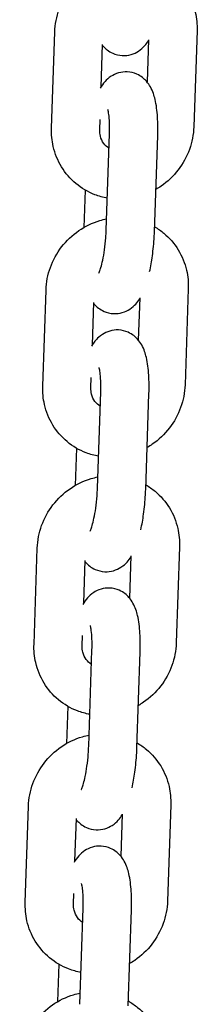
# Model space of a CAD drawing. Units: millimetres. Extents: x -329 to 8307, y 5 to 4991.
# Drawn here: x 2530 to 2552, y 3560 to 3683 of the extents above; entities that cross this region are included whole.
import ezdxf

# ---------------------------------------------------------------- set-up
doc = ezdxf.new("R2010")
doc.units = ezdxf.units.MM

msp = doc.modelspace()

# ---------------------------------------------------------------- linework, layer by layer
for p, q in [((2533.814, 3669.544), (2534.22, 3681.543)), ((2551.915, 3681.711), (2551.509, 3669.712)), ((2539.993, 3674.714), (2540.171, 3679.984)), ((2545.873, 3680.559), (2545.695, 3675.307)), ((2539.811, 3669.341), (2539.855, 3670.64)), ((2540.62, 3656.828), (2541.026, 3668.827)), ((2546.617, 3656.625), (2547.023, 3668.624)), ((2538.002, 3661.819), (2537.844, 3657.163)), ((2532.725, 3637.352), (2533.131, 3649.351)), ((2550.826, 3649.519), (2550.42, 3637.52)), ((2544.783, 3648.366), (2544.605, 3643.115)), ((2538.903, 3642.522), (2539.081, 3647.792)), ((2538.721, 3637.149), (2538.765, 3638.448)), ((2539.531, 3624.635), (2539.937, 3636.634)), ((2545.527, 3624.433), (2545.933, 3636.431)), ((2536.912, 3629.626), (2536.755, 3624.97)), ((2531.635, 3605.159), (2532.041, 3617.158)), ((2549.736, 3617.327), (2549.33, 3605.328)), ((2543.694, 3616.174), (2543.516, 3610.922)), ((2537.813, 3610.33), (2537.992, 3615.6)), ((2537.631, 3604.957), (2537.675, 3606.256)), ((2538.441, 3592.443), (2538.847, 3604.442)), ((2544.438, 3592.24), (2544.844, 3604.239)), ((2535.823, 3597.434), (2535.665, 3592.778)), ((2530.545, 3572.967), (2530.951, 3584.966)), ((2542.604, 3583.982), (2542.426, 3578.73)), ((2548.646, 3585.134), (2548.24, 3573.135)), ((2536.724, 3578.137), (2536.902, 3583.408)), ((2536.542, 3572.764), (2536.586, 3574.063)), ((2537.351, 3560.251), (2537.757, 3572.25)), ((2543.348, 3560.048), (2543.754, 3572.047)), ((2534.733, 3565.242), (2534.576, 3560.586))]:
    msp.add_line(p, q)
for points, knots in [([(2534.22, 3681.543), (2534.253, 3682.503), (2534.439, 3683.457), (2535.095, 3685.28), (2535.57, 3686.147), (2536.764, 3687.702), (2537.484, 3688.389), (2539.096, 3689.504), (2539.987, 3689.934), (2541.198, 3690.293), (2541.476, 3690.361), (2541.757, 3690.416)], [4.712389, 4.712389, 4.712389, 4.712389, 5.0361597, 5.0361597, 5.365477, 5.365477, 5.6968229, 5.6968229, 6.0261978, 6.0261978, 6.1227356, 6.1227356, 6.1227356, 6.1227356]), ([(2547.727, 3689.437), (2548.135, 3689.2), (2548.522, 3688.928), (2549.585, 3688.039), (2550.188, 3687.336), (2551.143, 3685.767), (2551.492, 3684.9), (2551.869, 3683.251), (2551.941, 3682.479), (2551.915, 3681.711)], [6.8172764, 6.8172764, 6.8172764, 6.8172764, 6.9759794, 6.9759794, 7.2837913, 7.2837913, 7.5947763, 7.5947763, 7.8539816, 7.8539816, 7.8539816, 7.8539816]), ([(2540.166, 3679.85), (2540.192, 3679.82), (2540.218, 3679.789), (2540.514, 3679.456), (2540.895, 3679.123), (2541.786, 3678.727), (2542.2, 3678.621), (2542.997, 3678.581), (2543.373, 3678.632), (2544.068, 3678.831), (2544.376, 3678.987), (2544.956, 3679.363), (2545.192, 3679.587), (2545.586, 3680.023), (2545.738, 3680.236), (2545.869, 3680.443)], [2.69497515, 2.69497515, 2.69497515, 2.69497515, 2.70834859, 2.70834859, 2.83977277, 2.83977277, 2.92453588, 2.92453588, 3.00146339, 3.00146339, 3.08787997, 3.08787997, 3.20176581, 3.20176581, 3.32241711, 3.32241711, 3.32241711, 3.32241711]), ([(2547.023, 3668.624), (2547.05, 3669.416), (2547.043, 3670.186), (2546.951, 3671.702), (2546.863, 3672.43), (2546.58, 3673.633), (2546.438, 3674.12), (2545.993, 3674.913), (2545.838, 3675.149), (2545.347, 3675.701), (2544.967, 3676.035), (2544.076, 3676.43), (2543.661, 3676.536), (2542.864, 3676.576), (2542.489, 3676.526), (2541.794, 3676.326), (2541.486, 3676.171), (2540.906, 3675.795), (2540.669, 3675.57), (2540.215, 3675.067), (2540.034, 3674.794), (2539.88, 3674.528)], [4.712389, 4.712389, 4.712389, 4.712389, 5.0695477, 5.0695477, 5.4605986, 5.4605986, 5.7414076, 5.7414076, 5.8499412, 5.8499412, 5.9813654, 5.9813654, 6.0661285, 6.0661285, 6.143056, 6.143056, 6.2294726, 6.2294726, 6.3433585, 6.3433585, 6.5003837, 6.5003837, 6.5003837, 6.5003837]), ([(2541.026, 3668.827), (2541.043, 3669.321), (2541.042, 3669.795), (2541.011, 3670.616), (2540.982, 3670.969), (2540.914, 3671.488), (2540.878, 3671.676), (2540.835, 3671.847), (2540.823, 3671.883), (2540.823, 3671.883)], [4.71238898, 4.71238898, 4.71238898, 4.71238898, 4.99493373, 4.99493373, 5.25868102, 5.25868102, 5.48050946, 5.48050946, 5.60887773, 5.60887773, 5.60887773, 5.60887773]), ([(2540.755, 3660.809), (2540.23, 3660.904), (2539.714, 3661.047), (2538.356, 3661.567), (2537.552, 3662.039), (2536.145, 3663.217), (2535.541, 3663.92), (2534.586, 3665.489), (2534.237, 3666.356), (2533.86, 3668.004), (2533.788, 3668.776), (2533.814, 3669.544)], [3.3447792, 3.3447792, 3.3447792, 3.3447792, 3.5245375, 3.5245375, 3.8343867, 3.8343867, 4.1421987, 4.1421987, 4.4531837, 4.4531837, 4.712389, 4.712389, 4.712389, 4.712389]), ([(2540.966, 3667.037), (2540.711, 3667.194), (2540.489, 3667.399), (2540.118, 3667.904), (2539.974, 3668.211), (2539.83, 3668.8), (2539.801, 3669.066), (2539.811, 3669.341)], [3.7006573, 3.7006573, 3.7006573, 3.7006573, 4.0603934, 4.0603934, 4.4386109, 4.4386109, 4.712389, 4.712389, 4.712389, 4.712389]), ([(2551.509, 3669.712), (2551.477, 3668.753), (2551.291, 3667.799), (2550.635, 3665.976), (2550.16, 3665.108), (2548.966, 3663.553), (2548.246, 3662.866), (2547.229, 3662.163), (2547.015, 3662.027), (2546.795, 3661.9)], [1.5707963, 1.5707963, 1.5707963, 1.5707963, 1.8945671, 1.8945671, 2.2238843, 2.2238843, 2.5552303, 2.5552303, 2.6406091, 2.6406091, 2.6406091, 2.6406091]), ([(2533.131, 3649.351), (2533.163, 3650.31), (2533.349, 3651.264), (2534.005, 3653.087), (2534.48, 3653.955), (2535.674, 3655.51), (2536.394, 3656.197), (2538.006, 3657.312), (2538.897, 3657.742), (2540.108, 3658.101), (2540.387, 3658.169), (2540.668, 3658.224)], [4.712389, 4.712389, 4.712389, 4.712389, 5.0361597, 5.0361597, 5.365477, 5.365477, 5.6968229, 5.6968229, 6.0261978, 6.0261978, 6.1227356, 6.1227356, 6.1227356, 6.1227356]), ([(2539.699, 3651.443), (2539.699, 3651.443), (2539.704, 3651.452), (2539.729, 3651.503), (2539.761, 3651.572), (2539.846, 3651.794), (2539.904, 3651.965), (2540.038, 3652.424), (2540.114, 3652.73), (2540.267, 3653.46), (2540.342, 3653.895), (2540.474, 3654.839), (2540.529, 3655.35), (2540.592, 3656.185), (2540.61, 3656.511), (2540.62, 3656.828)], [3.366106, 3.366106, 3.366106, 3.366106, 3.4310617, 3.4310617, 3.571038, 3.571038, 3.7549001, 3.7549001, 3.9849261, 3.9849261, 4.2491803, 4.2491803, 4.5312321, 4.5312321, 4.712389, 4.712389, 4.712389, 4.712389]), ([(2546.016, 3651.647), (2546.152, 3652.266), (2546.267, 3652.923), (2546.467, 3654.385), (2546.544, 3655.195), (2546.6, 3656.206), (2546.61, 3656.416), (2546.617, 3656.625)], [3.95326006, 3.95326006, 3.95326006, 3.95326006, 4.26110783, 4.26110783, 4.61832396, 4.61832396, 4.71238898, 4.71238898, 4.71238898, 4.71238898]), ([(2546.638, 3657.244), (2547.045, 3657.007), (2547.432, 3656.736), (2548.495, 3655.846), (2549.098, 3655.143), (2550.053, 3653.574), (2550.402, 3652.707), (2550.78, 3651.059), (2550.852, 3650.287), (2550.826, 3649.519)], [6.8172764, 6.8172764, 6.8172764, 6.8172764, 6.9759794, 6.9759794, 7.2837913, 7.2837913, 7.5947763, 7.5947763, 7.8539816, 7.8539816, 7.8539816, 7.8539816]), ([(2539.077, 3647.658), (2539.102, 3647.628), (2539.128, 3647.597), (2539.425, 3647.264), (2539.805, 3646.93), (2540.696, 3646.535), (2541.11, 3646.429), (2541.907, 3646.389), (2542.283, 3646.439), (2542.978, 3646.639), (2543.286, 3646.794), (2543.866, 3647.17), (2544.103, 3647.395), (2544.496, 3647.83), (2544.648, 3648.044), (2544.779, 3648.251)], [2.69497515, 2.69497515, 2.69497515, 2.69497515, 2.70834859, 2.70834859, 2.83977277, 2.83977277, 2.92453588, 2.92453588, 3.00146339, 3.00146339, 3.08787997, 3.08787997, 3.20176581, 3.20176581, 3.32241711, 3.32241711, 3.32241711, 3.32241711]), ([(2545.933, 3636.431), (2545.96, 3637.223), (2545.953, 3637.994), (2545.861, 3639.51), (2545.774, 3640.238), (2545.49, 3641.441), (2545.349, 3641.928), (2544.903, 3642.72), (2544.749, 3642.957), (2544.258, 3643.509), (2543.877, 3643.843), (2542.986, 3644.238), (2542.572, 3644.344), (2541.775, 3644.384), (2541.399, 3644.333), (2540.704, 3644.134), (2540.396, 3643.978), (2539.816, 3643.603), (2539.58, 3643.378), (2539.125, 3642.875), (2538.945, 3642.602), (2538.79, 3642.336)], [4.712389, 4.712389, 4.712389, 4.712389, 5.0695477, 5.0695477, 5.4605986, 5.4605986, 5.7414076, 5.7414076, 5.8499412, 5.8499412, 5.9813654, 5.9813654, 6.0661285, 6.0661285, 6.143056, 6.143056, 6.2294726, 6.2294726, 6.3433585, 6.3433585, 6.5003837, 6.5003837, 6.5003837, 6.5003837]), ([(2539.937, 3636.634), (2539.954, 3637.129), (2539.953, 3637.603), (2539.921, 3638.423), (2539.892, 3638.777), (2539.825, 3639.296), (2539.788, 3639.483), (2539.745, 3639.655), (2539.733, 3639.691), (2539.733, 3639.691)], [4.71238898, 4.71238898, 4.71238898, 4.71238898, 4.99493373, 4.99493373, 5.25868102, 5.25868102, 5.48050946, 5.48050946, 5.60887773, 5.60887773, 5.60887773, 5.60887773]), ([(2539.665, 3628.617), (2539.14, 3628.711), (2538.624, 3628.855), (2537.267, 3629.375), (2536.462, 3629.847), (2535.055, 3631.024), (2534.452, 3631.727), (2533.497, 3633.296), (2533.148, 3634.163), (2532.771, 3635.812), (2532.699, 3636.584), (2532.725, 3637.352)], [3.3447792, 3.3447792, 3.3447792, 3.3447792, 3.5245375, 3.5245375, 3.8343867, 3.8343867, 4.1421987, 4.1421987, 4.4531837, 4.4531837, 4.712389, 4.712389, 4.712389, 4.712389]), ([(2539.876, 3634.845), (2539.621, 3635.002), (2539.4, 3635.206), (2539.029, 3635.712), (2538.884, 3636.018), (2538.74, 3636.608), (2538.712, 3636.874), (2538.721, 3637.149)], [3.7006573, 3.7006573, 3.7006573, 3.7006573, 4.0603934, 4.0603934, 4.4386109, 4.4386109, 4.712389, 4.712389, 4.712389, 4.712389]), ([(2550.42, 3637.52), (2550.387, 3636.56), (2550.201, 3635.606), (2549.545, 3633.783), (2549.07, 3632.916), (2547.876, 3631.361), (2547.156, 3630.674), (2546.139, 3629.971), (2545.925, 3629.835), (2545.706, 3629.708)], [1.5707963, 1.5707963, 1.5707963, 1.5707963, 1.8945671, 1.8945671, 2.2238843, 2.2238843, 2.5552303, 2.5552303, 2.6406091, 2.6406091, 2.6406091, 2.6406091]), ([(2532.041, 3617.158), (2532.073, 3618.118), (2532.259, 3619.072), (2532.915, 3620.895), (2533.391, 3621.762), (2534.584, 3623.318), (2535.305, 3624.005), (2536.917, 3625.12), (2537.808, 3625.549), (2539.019, 3625.908), (2539.297, 3625.977), (2539.578, 3626.032)], [4.712389, 4.712389, 4.712389, 4.712389, 5.0361597, 5.0361597, 5.365477, 5.365477, 5.6968229, 5.6968229, 6.0261978, 6.0261978, 6.1227356, 6.1227356, 6.1227356, 6.1227356]), ([(2538.61, 3619.251), (2538.61, 3619.251), (2538.614, 3619.259), (2538.64, 3619.31), (2538.671, 3619.38), (2538.757, 3619.602), (2538.815, 3619.773), (2538.948, 3620.232), (2539.024, 3620.538), (2539.177, 3621.268), (2539.253, 3621.703), (2539.385, 3622.646), (2539.439, 3623.158), (2539.502, 3623.993), (2539.52, 3624.319), (2539.531, 3624.635)], [3.366106, 3.366106, 3.366106, 3.366106, 3.4310617, 3.4310617, 3.571038, 3.571038, 3.7549001, 3.7549001, 3.9849261, 3.9849261, 4.2491803, 4.2491803, 4.5312321, 4.5312321, 4.712389, 4.712389, 4.712389, 4.712389]), ([(2545.548, 3625.052), (2545.956, 3624.815), (2546.343, 3624.543), (2547.406, 3623.654), (2548.009, 3622.951), (2548.964, 3621.382), (2549.313, 3620.515), (2549.69, 3618.866), (2549.762, 3618.095), (2549.736, 3617.327)], [6.8172764, 6.8172764, 6.8172764, 6.8172764, 6.9759794, 6.9759794, 7.2837913, 7.2837913, 7.5947763, 7.5947763, 7.8539816, 7.8539816, 7.8539816, 7.8539816]), ([(2544.926, 3619.454), (2545.062, 3620.074), (2545.177, 3620.731), (2545.377, 3622.192), (2545.455, 3623.003), (2545.511, 3624.014), (2545.52, 3624.224), (2545.527, 3624.433)], [3.95326006, 3.95326006, 3.95326006, 3.95326006, 4.26110783, 4.26110783, 4.61832396, 4.61832396, 4.71238898, 4.71238898, 4.71238898, 4.71238898]), ([(2537.987, 3615.466), (2538.013, 3615.435), (2538.039, 3615.405), (2538.335, 3615.072), (2538.715, 3614.738), (2539.606, 3614.342), (2540.021, 3614.236), (2540.818, 3614.197), (2541.193, 3614.247), (2541.889, 3614.447), (2542.196, 3614.602), (2542.776, 3614.978), (2543.013, 3615.202), (2543.407, 3615.638), (2543.559, 3615.851), (2543.69, 3616.059)], [2.69497515, 2.69497515, 2.69497515, 2.69497515, 2.70834859, 2.70834859, 2.83977277, 2.83977277, 2.92453588, 2.92453588, 3.00146339, 3.00146339, 3.08787997, 3.08787997, 3.20176581, 3.20176581, 3.32241711, 3.32241711, 3.32241711, 3.32241711]), ([(2544.844, 3604.239), (2544.87, 3605.031), (2544.864, 3605.802), (2544.771, 3607.317), (2544.684, 3608.045), (2544.4, 3609.248), (2544.259, 3609.735), (2543.813, 3610.528), (2543.659, 3610.764), (2543.168, 3611.316), (2542.788, 3611.65), (2541.897, 3612.046), (2541.482, 3612.152), (2540.685, 3612.191), (2540.31, 3612.141), (2539.614, 3611.941), (2539.307, 3611.786), (2538.727, 3611.41), (2538.49, 3611.186), (2538.035, 3610.683), (2537.855, 3610.41), (2537.701, 3610.144)], [4.712389, 4.712389, 4.712389, 4.712389, 5.0695477, 5.0695477, 5.4605986, 5.4605986, 5.7414076, 5.7414076, 5.8499412, 5.8499412, 5.9813654, 5.9813654, 6.0661285, 6.0661285, 6.143056, 6.143056, 6.2294726, 6.2294726, 6.3433585, 6.3433585, 6.5003837, 6.5003837, 6.5003837, 6.5003837]), ([(2538.847, 3604.442), (2538.864, 3604.937), (2538.863, 3605.41), (2538.832, 3606.231), (2538.802, 3606.585), (2538.735, 3607.104), (2538.699, 3607.291), (2538.656, 3607.462), (2538.643, 3607.499), (2538.643, 3607.499)], [4.71238898, 4.71238898, 4.71238898, 4.71238898, 4.99493373, 4.99493373, 5.25868102, 5.25868102, 5.48050946, 5.48050946, 5.60887773, 5.60887773, 5.60887773, 5.60887773]), ([(2538.576, 3596.425), (2538.051, 3596.519), (2537.534, 3596.662), (2536.177, 3597.183), (2535.372, 3597.655), (2533.965, 3598.832), (2533.362, 3599.535), (2532.407, 3601.104), (2532.058, 3601.971), (2531.681, 3603.62), (2531.609, 3604.391), (2531.635, 3605.159)], [3.3447792, 3.3447792, 3.3447792, 3.3447792, 3.5245375, 3.5245375, 3.8343867, 3.8343867, 4.1421987, 4.1421987, 4.4531837, 4.4531837, 4.712389, 4.712389, 4.712389, 4.712389]), ([(2538.787, 3602.652), (2538.532, 3602.81), (2538.31, 3603.014), (2537.939, 3603.519), (2537.794, 3603.826), (2537.65, 3604.416), (2537.622, 3604.682), (2537.631, 3604.957)], [3.7006573, 3.7006573, 3.7006573, 3.7006573, 4.0603934, 4.0603934, 4.4386109, 4.4386109, 4.712389, 4.712389, 4.712389, 4.712389]), ([(2549.33, 3605.328), (2549.297, 3604.368), (2549.112, 3603.414), (2548.455, 3601.591), (2547.98, 3600.724), (2546.787, 3599.168), (2546.066, 3598.482), (2545.05, 3597.778), (2544.835, 3597.643), (2544.616, 3597.516)], [1.5707963, 1.5707963, 1.5707963, 1.5707963, 1.8945671, 1.8945671, 2.2238843, 2.2238843, 2.5552303, 2.5552303, 2.6406091, 2.6406091, 2.6406091, 2.6406091]), ([(2530.951, 3584.966), (2530.984, 3585.926), (2531.17, 3586.88), (2531.826, 3588.703), (2532.301, 3589.57), (2533.495, 3591.125), (2534.215, 3591.812), (2535.827, 3592.927), (2536.718, 3593.357), (2537.929, 3593.716), (2538.207, 3593.784), (2538.488, 3593.839)], [4.712389, 4.712389, 4.712389, 4.712389, 5.0361597, 5.0361597, 5.365477, 5.365477, 5.6968229, 5.6968229, 6.0261978, 6.0261978, 6.1227356, 6.1227356, 6.1227356, 6.1227356]), ([(2544.459, 3592.86), (2544.866, 3592.623), (2545.253, 3592.351), (2546.316, 3591.462), (2546.919, 3590.759), (2547.874, 3589.19), (2548.223, 3588.323), (2548.6, 3586.674), (2548.672, 3585.903), (2548.646, 3585.134)], [6.8172764, 6.8172764, 6.8172764, 6.8172764, 6.9759794, 6.9759794, 7.2837913, 7.2837913, 7.5947763, 7.5947763, 7.8539816, 7.8539816, 7.8539816, 7.8539816]), ([(2537.52, 3587.058), (2537.52, 3587.058), (2537.525, 3587.067), (2537.55, 3587.118), (2537.582, 3587.188), (2537.667, 3587.41), (2537.725, 3587.581), (2537.858, 3588.039), (2537.935, 3588.346), (2538.088, 3589.076), (2538.163, 3589.511), (2538.295, 3590.454), (2538.35, 3590.966), (2538.412, 3591.801), (2538.43, 3592.126), (2538.441, 3592.443)], [3.366106, 3.366106, 3.366106, 3.366106, 3.4310617, 3.4310617, 3.571038, 3.571038, 3.7549001, 3.7549001, 3.9849261, 3.9849261, 4.2491803, 4.2491803, 4.5312321, 4.5312321, 4.712389, 4.712389, 4.712389, 4.712389]), ([(2543.837, 3587.262), (2543.973, 3587.882), (2544.087, 3588.539), (2544.287, 3590), (2544.365, 3590.811), (2544.421, 3591.822), (2544.43, 3592.032), (2544.438, 3592.24)], [3.95326006, 3.95326006, 3.95326006, 3.95326006, 4.26110783, 4.26110783, 4.61832396, 4.61832396, 4.71238898, 4.71238898, 4.71238898, 4.71238898]), ([(2536.898, 3583.274), (2536.923, 3583.243), (2536.949, 3583.213), (2537.245, 3582.879), (2537.626, 3582.546), (2538.517, 3582.15), (2538.931, 3582.044), (2539.728, 3582.005), (2540.104, 3582.055), (2540.799, 3582.254), (2541.107, 3582.41), (2541.687, 3582.786), (2541.923, 3583.01), (2542.317, 3583.446), (2542.469, 3583.659), (2542.6, 3583.866)], [2.69497515, 2.69497515, 2.69497515, 2.69497515, 2.70834859, 2.70834859, 2.83977277, 2.83977277, 2.92453588, 2.92453588, 3.00146339, 3.00146339, 3.08787997, 3.08787997, 3.20176581, 3.20176581, 3.32241711, 3.32241711, 3.32241711, 3.32241711]), ([(2543.754, 3572.047), (2543.781, 3572.839), (2543.774, 3573.609), (2543.682, 3575.125), (2543.594, 3575.853), (2543.311, 3577.056), (2543.17, 3577.543), (2542.724, 3578.336), (2542.569, 3578.572), (2542.078, 3579.124), (2541.698, 3579.458), (2540.807, 3579.853), (2540.393, 3579.959), (2539.596, 3579.999), (2539.22, 3579.949), (2538.525, 3579.749), (2538.217, 3579.594), (2537.637, 3579.218), (2537.4, 3578.993), (2536.946, 3578.49), (2536.765, 3578.217), (2536.611, 3577.951)], [4.712389, 4.712389, 4.712389, 4.712389, 5.0695477, 5.0695477, 5.4605986, 5.4605986, 5.7414076, 5.7414076, 5.8499412, 5.8499412, 5.9813654, 5.9813654, 6.0661285, 6.0661285, 6.143056, 6.143056, 6.2294726, 6.2294726, 6.3433585, 6.3433585, 6.5003837, 6.5003837, 6.5003837, 6.5003837]), ([(2537.757, 3572.25), (2537.774, 3572.744), (2537.774, 3573.218), (2537.742, 3574.039), (2537.713, 3574.392), (2537.646, 3574.911), (2537.609, 3575.099), (2537.566, 3575.27), (2537.554, 3575.306), (2537.554, 3575.306)], [4.71238898, 4.71238898, 4.71238898, 4.71238898, 4.99493373, 4.99493373, 5.25868102, 5.25868102, 5.48050946, 5.48050946, 5.60887773, 5.60887773, 5.60887773, 5.60887773]), ([(2537.486, 3564.233), (2536.961, 3564.327), (2536.445, 3564.47), (2535.087, 3564.99), (2534.283, 3565.462), (2532.876, 3566.64), (2532.273, 3567.343), (2531.318, 3568.912), (2530.968, 3569.779), (2530.591, 3571.427), (2530.519, 3572.199), (2530.545, 3572.967)], [3.3447792, 3.3447792, 3.3447792, 3.3447792, 3.5245375, 3.5245375, 3.8343867, 3.8343867, 4.1421987, 4.1421987, 4.4531837, 4.4531837, 4.712389, 4.712389, 4.712389, 4.712389]), ([(2548.24, 3573.135), (2548.208, 3572.176), (2548.022, 3571.222), (2547.366, 3569.399), (2546.891, 3568.531), (2545.697, 3566.976), (2544.977, 3566.289), (2543.96, 3565.586), (2543.746, 3565.45), (2543.526, 3565.324)], [1.5707963, 1.5707963, 1.5707963, 1.5707963, 1.8945671, 1.8945671, 2.2238843, 2.2238843, 2.5552303, 2.5552303, 2.6406091, 2.6406091, 2.6406091, 2.6406091]), ([(2537.697, 3570.46), (2537.442, 3570.617), (2537.22, 3570.822), (2536.85, 3571.327), (2536.705, 3571.634), (2536.561, 3572.223), (2536.533, 3572.49), (2536.542, 3572.764)], [3.7006573, 3.7006573, 3.7006573, 3.7006573, 4.0603934, 4.0603934, 4.4386109, 4.4386109, 4.712389, 4.712389, 4.712389, 4.712389]), ([(2529.862, 3552.774), (2529.894, 3553.733), (2530.08, 3554.687), (2530.736, 3556.51), (2531.211, 3557.378), (2532.405, 3558.933), (2533.125, 3559.62), (2534.737, 3560.735), (2535.628, 3561.165), (2536.839, 3561.524), (2537.118, 3561.592), (2537.399, 3561.647)], [4.712389, 4.712389, 4.712389, 4.712389, 5.0361597, 5.0361597, 5.365477, 5.365477, 5.6968229, 5.6968229, 6.0261978, 6.0261978, 6.1227356, 6.1227356, 6.1227356, 6.1227356]), ([(2543.369, 3560.667), (2543.776, 3560.43), (2544.164, 3560.159), (2545.226, 3559.27), (2545.829, 3558.566), (2546.784, 3556.997), (2547.134, 3556.13), (2547.511, 3554.482), (2547.583, 3553.71), (2547.557, 3552.942)], [6.8172764, 6.8172764, 6.8172764, 6.8172764, 6.9759794, 6.9759794, 7.2837913, 7.2837913, 7.5947763, 7.5947763, 7.8539816, 7.8539816, 7.8539816, 7.8539816])]:
    msp.add_open_spline(points, degree=3, knots=knots)

doc.saveas('drawing.dxf')
